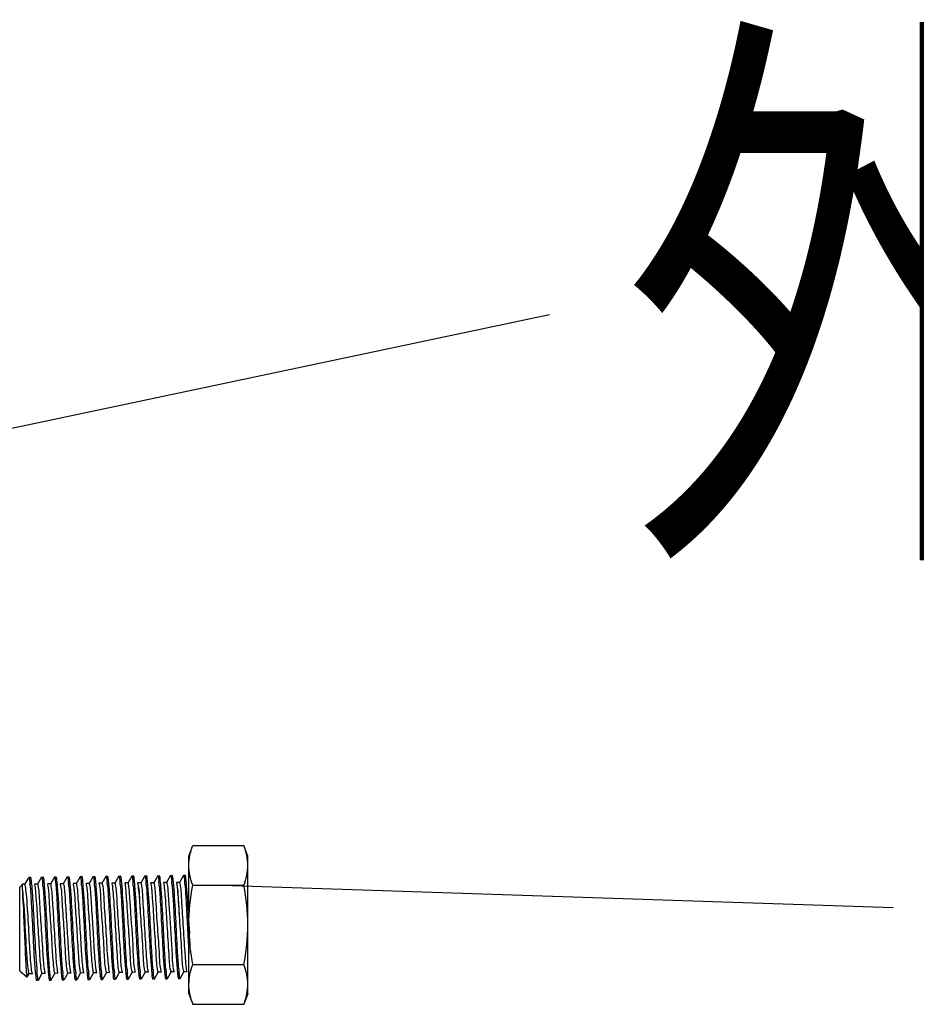
# Model space of a CAD drawing. Extents: x -697783 to -103859, y -72540 to 105660.
# Drawn here: x -526021 to -525430, y -49451 to -48802 of the extents above; entities that cross this region are included whole.
import ezdxf

# ---------------------------------------------------------------- set-up
doc = ezdxf.new("R2010")
doc.units = 0
doc.header["$LTSCALE"] = 1000
doc.header["$MEASUREMENT"] = 0
for name, color, linetype in [('大样图', 7, 'CONTINUOUS'), ('注释-材料', 43, 'CONTINUOUS'), ('注释线', 43, 'CONTINUOUS')]:
    doc.layers.add(name, color=color, linetype=linetype)
doc.styles.add('HZTXT', font='hztxt_e.shx', dxfattribs={"width": 0.75, "bigfont": 'HZTXT.SHX'})

msp = doc.modelspace()

# ---------------------------------------------------------------- linework, layer by layer
at = {"layer": '大样图', "linetype": 'Continuous', "lineweight": -2}
for p, q in [((-525909.57, -49353.41), (-525907.02, -49346.41)), ((-525906.96, -49346.39), (-525873.27, -49346.41)), ((-525870.72, -49353.41), (-525873.27, -49346.41)), ((-525909.53, -49444.02), (-525909.57, -49353.41)), ((-525870.75, -49444.02), (-525870.72, -49353.41)), ((-526014.76, -49367.29), (-526014.02, -49367.28)), ((-526014.76, -49367.29), (-526014.75, -49368.23)), ((-526014.02, -49367.28), (-526013.98, -49367.29)), ((-526013.98, -49367.29), (-526013.93, -49367.36)), ((-526006.68, -49367.26), (-526009.29, -49371.91)), ((-526006.59, -49367.18), (-526005.53, -49367.16)), ((-526006.59, -49367.18), (-526005.53, -49367.16)), ((-526005.43, -49367.24), (-526005.53, -49367.16)), ((-525998.19, -49367.15), (-526000.8, -49371.79)), ((-525998.1, -49367.07), (-525997.03, -49367.05)), ((-525998.1, -49367.07), (-525997.03, -49367.05)), ((-525996.94, -49367.13), (-525997.03, -49367.05)), ((-525989.69, -49367.03), (-525992.3, -49371.68)), ((-525989.6, -49366.95), (-525988.54, -49366.94)), ((-525989.6, -49366.95), (-525988.54, -49366.94)), ((-525988.45, -49367.02), (-525988.54, -49366.94)), ((-525981.2, -49366.92), (-525983.81, -49371.57)), ((-525981.11, -49366.84), (-525980.05, -49366.82)), ((-525981.11, -49366.84), (-525980.05, -49366.82)), ((-525979.95, -49366.9), (-525980.05, -49366.82)), ((-525972.71, -49366.81), (-525975.32, -49371.45)), ((-525972.62, -49366.72), (-525971.55, -49366.71)), ((-525972.62, -49366.72), (-525971.55, -49366.71)), ((-525971.46, -49366.79), (-525971.55, -49366.71)), ((-525964.21, -49366.69), (-525966.82, -49371.34)), ((-525964.12, -49366.61), (-525963.06, -49366.6)), ((-525964.12, -49366.61), (-525963.06, -49366.6)), ((-525962.97, -49366.68), (-525963.06, -49366.6)), ((-525955.72, -49366.58), (-525958.33, -49371.22)), ((-525955.63, -49366.5), (-525954.57, -49366.48)), ((-525955.63, -49366.5), (-525954.57, -49366.48)), ((-525954.47, -49366.56), (-525954.57, -49366.48)), ((-525947.23, -49366.47), (-525949.83, -49371.11)), ((-525947.14, -49366.38), (-525946.07, -49366.37)), ((-525947.14, -49366.38), (-525946.07, -49366.37)), ((-525945.98, -49366.45), (-525946.07, -49366.37)), ((-525938.63, -49366.44), (-525941.23, -49371.09)), ((-525938.53, -49366.36), (-525937.47, -49366.35)), ((-525938.53, -49366.36), (-525937.47, -49366.35)), ((-525937.38, -49366.43), (-525937.47, -49366.35)), ((-525930.13, -49366.33), (-525932.74, -49370.98)), ((-525930.04, -49366.25), (-525928.98, -49366.23)), ((-525930.04, -49366.25), (-525928.98, -49366.23)), ((-525928.88, -49366.31), (-525928.98, -49366.23)), ((-525921.64, -49366.22), (-525924.25, -49370.86)), ((-525921.55, -49366.14), (-525920.49, -49366.12)), ((-525921.55, -49366.14), (-525920.49, -49366.12)), ((-525920.39, -49366.2), (-525920.49, -49366.12)), ((-525913.15, -49366.1), (-525915.75, -49370.75)), ((-525913.05, -49366.02), (-525911.99, -49366.01)), ((-525913.05, -49366.02), (-525911.99, -49366.01)), ((-525911.9, -49366.09), (-525911.99, -49366.01)), ((-526021.05, -49373.74), (-526019.3, -49371.95)), ((-526021.05, -49428.95), (-526021.05, -49373.74)), ((-526017.68, -49371.93), (-526019.3, -49371.95)), ((-526019.27, -49373.93), (-526019.3, -49371.95)), ((-526015.73, -49368.37), (-526017.78, -49372.02)), ((-526015.51, -49368.05), (-526015.73, -49368.37)), ((-526009.18, -49371.81), (-526011.31, -49371.84)), ((-526000.69, -49371.7), (-526002.81, -49371.73)), ((-525992.2, -49371.58), (-525994.32, -49371.61)), ((-525983.7, -49371.47), (-525985.83, -49371.5)), ((-525975.21, -49371.36), (-525977.33, -49371.39)), ((-525966.72, -49371.24), (-525968.84, -49371.27)), ((-525958.22, -49371.13), (-525960.35, -49371.16)), ((-525949.73, -49371.02), (-525951.85, -49371.05)), ((-525941.24, -49370.9), (-525943.36, -49370.93)), ((-525941.13, -49370.99), (-525943.25, -49371.02)), ((-525932.63, -49370.88), (-525934.76, -49370.91)), ((-525924.14, -49370.77), (-525926.26, -49370.8)), ((-525915.65, -49370.65), (-525917.77, -49370.68)), ((-525915.65, -49370.65), (-525917.77, -49370.68)), ((-525907.04, -49372.48), (-525873.28, -49372.56)), ((-525906.99, -49424.86), (-525873.3, -49424.87)), ((-526021.05, -49428.95), (-526016.11, -49433.04)), ((-526016.04, -49433.02), (-526014.66, -49430.56)), ((-526014.77, -49430.65), (-526012.64, -49430.62)), ((-526012.75, -49430.53), (-526012.52, -49430.92)), ((-526008.77, -49435.09), (-526006.17, -49430.44)), ((-526006.27, -49430.54), (-526004.15, -49430.51)), ((-526000.28, -49434.97), (-525997.67, -49430.33)), ((-525997.78, -49430.42), (-525995.66, -49430.39)), ((-525991.79, -49434.86), (-525989.18, -49430.21)), ((-525989.29, -49430.31), (-525987.16, -49430.28)), ((-525983.29, -49434.75), (-525980.69, -49430.1)), ((-525980.79, -49430.2), (-525978.67, -49430.17)), ((-525974.8, -49434.63), (-525972.19, -49429.99)), ((-525972.3, -49430.08), (-525970.18, -49430.05)), ((-525966.31, -49434.52), (-525963.7, -49429.87)), ((-525964.04, -49429.56), (-525964.12, -49429.25)), ((-525963.81, -49429.97), (-525961.68, -49429.94)), ((-525957.81, -49434.41), (-525955.21, -49429.76)), ((-525955.57, -49429.34), (-525955.63, -49429.12)), ((-525955.31, -49429.85), (-525953.19, -49429.83)), ((-525949.32, -49434.29), (-525946.71, -49429.65)), ((-525946.82, -49429.74), (-525944.7, -49429.71)), ((-525940.72, -49434.27), (-525938.11, -49429.63)), ((-525938.45, -49429.31), (-525938.53, -49429.01)), ((-525938.22, -49429.72), (-525936.09, -49429.69)), ((-525932.22, -49434.16), (-525929.62, -49429.51)), ((-525929.98, -49429.09), (-525930.04, -49428.87)), ((-525929.72, -49429.61), (-525927.6, -49429.58)), ((-525923.73, -49434.04), (-525921.12, -49429.4)), ((-525921.23, -49429.49), (-525919.11, -49429.46)), ((-525915.24, -49433.93), (-525912.63, -49429.28)), ((-525912.97, -49428.97), (-525913.05, -49428.66)), ((-525912.74, -49429.38), (-525910.61, -49429.35)), ((-526010.02, -49435.1), (-526009.93, -49435.18)), ((-526009.93, -49435.18), (-526008.87, -49435.17)), ((-526009.93, -49435.18), (-526008.87, -49435.17)), ((-526008.95, -49435.11), (-526008.92, -49435.14)), ((-526001.53, -49434.99), (-526001.43, -49435.07)), ((-526001.43, -49435.07), (-526000.37, -49435.06)), ((-526001.43, -49435.07), (-526000.37, -49435.06)), ((-525993.04, -49434.88), (-525992.94, -49434.96)), ((-525992.94, -49434.96), (-525991.88, -49434.94)), ((-525992.94, -49434.96), (-525991.88, -49434.94)), ((-525984.54, -49434.76), (-525984.45, -49434.84)), ((-525984.45, -49434.84), (-525983.39, -49434.83)), ((-525984.45, -49434.84), (-525983.39, -49434.83)), ((-525976.05, -49434.65), (-525975.95, -49434.73)), ((-525975.95, -49434.73), (-525974.89, -49434.71)), ((-525975.95, -49434.73), (-525974.89, -49434.71)), ((-525967.56, -49434.54), (-525967.46, -49434.62)), ((-525967.46, -49434.62), (-525966.4, -49434.6)), ((-525967.46, -49434.62), (-525966.4, -49434.6)), ((-525959.06, -49434.42), (-525958.97, -49434.5)), ((-525958.97, -49434.5), (-525957.91, -49434.49)), ((-525958.97, -49434.5), (-525957.91, -49434.49)), ((-525950.57, -49434.31), (-525950.47, -49434.39)), ((-525950.47, -49434.39), (-525949.41, -49434.37)), ((-525950.47, -49434.39), (-525949.41, -49434.37)), ((-525942.07, -49434.2), (-525941.98, -49434.27)), ((-525941.98, -49434.27), (-525940.92, -49434.26)), ((-525941.98, -49434.27), (-525940.92, -49434.26)), ((-525933.47, -49434.17), (-525933.38, -49434.25)), ((-525933.38, -49434.25), (-525932.32, -49434.24)), ((-525933.38, -49434.25), (-525932.32, -49434.24)), ((-525924.98, -49434.06), (-525924.88, -49434.14)), ((-525924.88, -49434.14), (-525923.82, -49434.13)), ((-525924.88, -49434.14), (-525923.82, -49434.13)), ((-525916.49, -49433.95), (-525916.39, -49434.03)), ((-525916.39, -49434.03), (-525915.33, -49434.01)), ((-525916.39, -49434.03), (-525915.33, -49434.01)), ((-525909.53, -49444.02), (-525906.98, -49451.03)), ((-525870.75, -49444.02), (-525873.31, -49451.03)), ((-525907, -49451.01), (-525873.31, -49451.03))]:
    msp.add_line(p, q, dxfattribs=at)
for centre, radius, start, end in [((-526142.98, -49383.81), 129.22, 5.19484, 5.31388), ((-526115.31, -49381.28), 102.49, 5.26892, 5.89464), ((-526150.47, -49385.22), 145.27, 4.61408, 5.56901), ((-526135.76, -49385.2), 147.56, 4.56789, 5.57201), ((-526126.11, -49384.98), 146.4, 4.59028, 5.57145), ((-526116.93, -49384.8), 145.72, 4.60434, 5.57047), ((-526108, -49384.65), 145.28, 4.61402, 5.56903), ((-526103.48, -49384.91), 149.27, 4.53654, 5.57192), ((-526093.34, -49384.64), 147.61, 4.56702, 5.57202), ((-526082.41, -49384.4), 145.28, 4.61402, 5.56903), ((-526077.89, -49384.66), 149.27, 4.53654, 5.57192), ((-526067.75, -49384.39), 147.61, 4.56702, 5.57202), ((-526056.93, -49384.06), 145.28, 4.61402, 5.56903), ((-525960.17, -49425.92), 56.49, 184.91191, 185.35502), ((-525984.74, -49424.37), 30.85, 187.82611, 188.51209), ((-525846.99, -49416.81), 146.29, 184.59464, 185.56926), ((-525838.58, -49416.7), 146.21, 184.5961, 185.56929), ((-525830.4, -49416.62), 145.89, 184.60212, 185.56941), ((-525822.65, -49416.58), 145.15, 184.61615, 185.5692), ((-525813.19, -49416.37), 146.12, 184.59783, 185.56932), ((-525804.52, -49416.24), 146.29, 184.59467, 185.56926), ((-525940.29, -49427.5), 7.01, 192.22978, 193.32106), ((-525796.1, -49416.14), 146.22, 184.59598, 185.56929), ((-525787.6, -49416.12), 146.12, 184.59783, 185.56932), ((-525778.94, -49415.99), 146.29, 184.59467, 185.56926), ((-525914.7, -49427.25), 7.01, 192.22978, 193.32105), ((-525770.51, -49415.89), 146.22, 184.59598, 185.56929)]:
    msp.add_arc(centre, radius, start, end, dxfattribs=at)
for points, knots in [([(-525909.56, -49359.48), (-525909.56, -49357.28), (-525909.08, -49352.81), (-525907.79, -49348.53), (-525907.02, -49346.41)], [0, 0, 0, 0, 0.493589, 1, 1, 1, 1]), ([(-525870.72, -49359.48), (-525870.72, -49357.28), (-525871.21, -49352.81), (-525872.5, -49348.53), (-525873.27, -49346.41)], [0, 0, 0, 0, 0.493589, 1, 1, 1, 1]), ([(-525907.01, -49372.56), (-525907.78, -49370.44), (-525909.07, -49366.15), (-525909.56, -49361.68), (-525909.56, -49359.48)], [0, 0, 0, 0, 0.506411, 1, 1, 1, 1]), ([(-525873.28, -49372.56), (-525872.5, -49370.44), (-525871.22, -49366.15), (-525870.72, -49361.68), (-525870.72, -49359.48)], [0, 0, 0, 0, 0.506411, 1, 1, 1, 1]), ([(-526013.93, -49367.36), (-526013.91, -49367.38), (-526013.89, -49367.44), (-526013.87, -49367.49), (-526013.85, -49367.53)], [0, 0, 0, 0, 0.441108, 1, 1, 1, 1]), ([(-526006.59, -49367.18), (-526006.44, -49367.18), (-526006.32, -49367.99), (-526006.21, -49368.4), (-526006.15, -49368.8)], [0, 0, 0, 0, 0.271605, 1, 1, 1, 1]), ([(-526005.12, -49368.56), (-526005.16, -49368.27), (-526005.25, -49367.83), (-526005.35, -49367.38), (-526005.43, -49367.24)], [0, 0, 0, 0, 0.643685, 1, 1, 1, 1]), ([(-525998.1, -49367.07), (-525997.96, -49367.06), (-525997.84, -49367.75), (-525997.74, -49368.11), (-525997.69, -49368.46)], [0, 0, 0, 0, 0.27423, 1, 1, 1, 1]), ([(-525996.1, -49373.55), (-525996.22, -49372.06), (-525996.53, -49369.98), (-525996.6, -49367.71), (-525996.94, -49367.13)], [0, 0, 0, 0, 0.690603, 1, 1, 1, 1]), ([(-525989.6, -49366.95), (-525989.45, -49366.95), (-525989.34, -49367.76), (-525989.22, -49368.17), (-525989.16, -49368.58)], [0, 0, 0, 0, 0.271494, 1, 1, 1, 1]), ([(-525987.61, -49373.36), (-525987.73, -49371.89), (-525988.04, -49369.83), (-525988.11, -49367.59), (-525988.45, -49367.02)], [0, 0, 0, 0, 0.690391, 1, 1, 1, 1]), ([(-525981.11, -49366.84), (-525980.96, -49366.84), (-525980.84, -49367.64), (-525980.73, -49368.05), (-525980.67, -49368.46)], [0, 0, 0, 0, 0.271604, 1, 1, 1, 1]), ([(-525979.12, -49373.21), (-525979.24, -49371.75), (-525979.55, -49369.7), (-525979.62, -49367.47), (-525979.95, -49366.9)], [0, 0, 0, 0, 0.690253, 1, 1, 1, 1]), ([(-525972.62, -49366.72), (-525972.46, -49366.72), (-525972.35, -49367.53), (-525972.23, -49367.94), (-525972.17, -49368.35)], [0, 0, 0, 0, 0.271632, 1, 1, 1, 1]), ([(-525970.63, -49373.06), (-525970.75, -49371.61), (-525971.06, -49369.57), (-525971.13, -49367.35), (-525971.46, -49366.79)], [0, 0, 0, 0, 0.690153, 1, 1, 1, 1]), ([(-525964.12, -49366.61), (-525963.97, -49366.61), (-525963.86, -49367.42), (-525963.74, -49367.83), (-525963.68, -49368.24)], [0, 0, 0, 0, 0.271606, 1, 1, 1, 1]), ([(-525962.11, -49373.2), (-525962.24, -49371.69), (-525962.56, -49369.57), (-525962.62, -49367.26), (-525962.97, -49366.68)], [0, 0, 0, 0, 0.690892, 1, 1, 1, 1]), ([(-525955.63, -49366.5), (-525955.47, -49366.5), (-525955.36, -49367.32), (-525955.24, -49367.73), (-525955.18, -49368.15)], [0, 0, 0, 0, 0.271295, 1, 1, 1, 1]), ([(-525953.63, -49372.98), (-525953.75, -49371.5), (-525954.07, -49369.41), (-525954.13, -49367.14), (-525954.47, -49366.56)], [0, 0, 0, 0, 0.690611, 1, 1, 1, 1]), ([(-525947.14, -49366.38), (-525946.98, -49366.38), (-525946.87, -49367.2), (-525946.75, -49367.61), (-525946.69, -49368.02)], [0, 0, 0, 0, 0.271489, 1, 1, 1, 1]), ([(-525945.14, -49372.8), (-525945.26, -49371.33), (-525945.58, -49369.27), (-525945.64, -49367.02), (-525945.98, -49366.45)], [0, 0, 0, 0, 0.690397, 1, 1, 1, 1]), ([(-525938.53, -49366.36), (-525938.38, -49366.36), (-525938.27, -49367.17), (-525938.15, -49367.58), (-525938.09, -49367.99)], [0, 0, 0, 0, 0.271606, 1, 1, 1, 1]), ([(-525936.53, -49372.95), (-525936.65, -49371.44), (-525936.97, -49369.32), (-525937.03, -49367.01), (-525937.38, -49366.43)], [0, 0, 0, 0, 0.690892, 1, 1, 1, 1]), ([(-525930.04, -49366.25), (-525929.88, -49366.25), (-525929.77, -49367.07), (-525929.65, -49367.49), (-525929.59, -49367.9)], [0, 0, 0, 0, 0.271295, 1, 1, 1, 1]), ([(-525928.04, -49372.74), (-525928.16, -49371.25), (-525928.48, -49369.16), (-525928.54, -49366.89), (-525928.88, -49366.31)], [0, 0, 0, 0, 0.690611, 1, 1, 1, 1]), ([(-525921.55, -49366.14), (-525921.39, -49366.13), (-525921.28, -49366.95), (-525921.16, -49367.36), (-525921.1, -49367.77)], [0, 0, 0, 0, 0.271489, 1, 1, 1, 1]), ([(-525919.55, -49372.55), (-525919.67, -49371.08), (-525919.99, -49369.02), (-525920.05, -49366.77), (-525920.39, -49366.2)], [0, 0, 0, 0, 0.690397, 1, 1, 1, 1]), ([(-525913.05, -49366.02), (-525912.9, -49366.02), (-525912.79, -49366.83), (-525912.67, -49367.24), (-525912.61, -49367.65)], [0, 0, 0, 0, 0.271606, 1, 1, 1, 1]), ([(-525911.05, -49372.61), (-525911.17, -49371.1), (-525911.49, -49368.98), (-525911.55, -49366.67), (-525911.9, -49366.09)], [0, 0, 0, 0, 0.690892, 1, 1, 1, 1]), ([(-526017.36, -49372.65), (-526017.41, -49372.46), (-526017.46, -49372.25), (-526017.6, -49371.93), (-526017.68, -49371.93)], [0, 0, 0, 0, 0.70538, 1, 1, 1, 1]), ([(-526016.92, -49375.77), (-526016.96, -49375.44), (-526017.08, -49374.39), (-526017.21, -49373.35), (-526017.36, -49372.65)], [0, 0, 0, 0, 0.319412, 1, 1, 1, 1]), ([(-526014.98, -49367.98), (-526015.05, -49367.93), (-526015.26, -49367.85), (-526015.44, -49367.98), (-526015.51, -49368.05)], [0, 0, 0, 0, 0.476657, 1, 1, 1, 1]), ([(-526014.75, -49368.23), (-526014.79, -49368.18), (-526014.85, -49368.09), (-526014.93, -49368.01), (-526014.98, -49367.98)], [0, 0, 0, 0, 0.544923, 1, 1, 1, 1]), ([(-526014.75, -49368.23), (-526014.71, -49368.45), (-526014.52, -49369.65), (-526014.41, -49370.86), (-526014.31, -49371.84)], [0, 0, 0, 0, 0.182451, 1, 1, 1, 1]), ([(-526014.29, -49372.11), (-526013.92, -49376.14), (-526012.72, -49395.34), (-526012.09, -49414.58), (-526010.78, -49429.71)], [0, 0, 0, 0, 0.210468, 1, 1, 1, 1]), ([(-526013.85, -49367.53), (-526013.8, -49367.68), (-526013.56, -49368.74), (-526013.45, -49369.83), (-526013.36, -49370.76)], [0, 0, 0, 0, 0.146186, 1, 1, 1, 1]), ([(-526013.25, -49371.87), (-526012.9, -49375.66), (-526011.72, -49394.3), (-526011.02, -49412.98), (-526009.87, -49427.82)], [0, 0, 0, 0, 0.203352, 1, 1, 1, 1]), ([(-526011.1, -49372.16), (-526011.11, -49372.12), (-526011.14, -49372.04), (-526011.18, -49371.96), (-526011.2, -49371.93)], [0, 0, 0, 0, 0.564415, 1, 1, 1, 1]), ([(-526006.82, -49428.39), (-526007.38, -49424.32), (-526007.98, -49414.07), (-526009, -49398.21), (-526009.72, -49384.49), (-526010.54, -49376), (-526010.8, -49373.1), (-526011.1, -49372.16)], [0, 0, 0, 0, 0.21834, 0.545094, 0.846653, 0.94757, 1, 1, 1, 1]), ([(-526008.85, -49372.63), (-526008.9, -49372.42), (-526008.95, -49372.18), (-526009.1, -49371.81), (-526009.18, -49371.81)], [0, 0, 0, 0, 0.709393, 1, 1, 1, 1]), ([(-526004.59, -49429.1), (-526005.19, -49425.43), (-526005.73, -49415.72), (-526006.7, -49400.2), (-526007.76, -49385.1), (-526008.17, -49375.89), (-526008.85, -49372.63)], [0, 0, 0, 0, 0.196785, 0.514107, 0.823563, 1, 1, 1, 1]), ([(-526005.66, -49373.53), (-526005.34, -49377.55), (-526004.2, -49395.95), (-526003.53, -49414.38), (-526002.36, -49428.73)], [0, 0, 0, 0, 0.219029, 1, 1, 1, 1]), ([(-526004.68, -49372.61), (-526004.71, -49372.19), (-526004.84, -49370.84), (-526004.98, -49369.49), (-526005.12, -49368.56)], [0, 0, 0, 0, 0.307291, 1, 1, 1, 1]), ([(-526001.22, -49429.68), (-526001.57, -49425.6), (-526002.76, -49406.57), (-526003.39, -49387.52), (-526004.68, -49372.61)], [0, 0, 0, 0, 0.214986, 1, 1, 1, 1]), ([(-526002.59, -49372.12), (-526002.6, -49372.06), (-526002.64, -49371.96), (-526002.68, -49371.86), (-526002.7, -49371.82)], [0, 0, 0, 0, 0.574954, 1, 1, 1, 1]), ([(-525998.39, -49427.8), (-525998.91, -49423.65), (-525999.56, -49413.45), (-526000.4, -49397.71), (-526001.63, -49383.39), (-526001.77, -49374.87), (-526002.59, -49372.12)], [0, 0, 0, 0, 0.224291, 0.54869, 0.846043, 1, 1, 1, 1]), ([(-526000.22, -49373.27), (-526000.26, -49373.04), (-526000.39, -49372.6), (-526000.37, -49371.69), (-526000.69, -49371.7)], [0, 0, 0, 0, 0.422, 1, 1, 1, 1]), ([(-525996.24, -49428.01), (-525996.73, -49424.27), (-525997.32, -49414.89), (-525998.22, -49400.04), (-525999.15, -49385.56), (-525999.69, -49376.65), (-526000.22, -49373.27)], [0, 0, 0, 0, 0.206521, 0.513188, 0.812618, 1, 1, 1, 1]), ([(-525997.69, -49368.46), (-525997.65, -49368.71), (-525997.47, -49370.06), (-525997.34, -49371.42), (-525997.25, -49372.51)], [0, 0, 0, 0, 0.191512, 1, 1, 1, 1]), ([(-525997.25, -49372.51), (-525996.89, -49376.61), (-525995.71, -49395.63), (-525995.08, -49414.69), (-525993.78, -49429.58)], [0, 0, 0, 0, 0.215734, 1, 1, 1, 1]), ([(-525992.81, -49428.53), (-525993.14, -49424.52), (-525994.27, -49406.2), (-525994.94, -49387.84), (-525996.1, -49373.55)], [0, 0, 0, 0, 0.218993, 1, 1, 1, 1]), ([(-525994.07, -49372.1), (-525994.09, -49372.02), (-525994.13, -49371.88), (-525994.18, -49371.75), (-525994.21, -49371.71)], [0, 0, 0, 0, 0.586259, 1, 1, 1, 1]), ([(-525989.94, -49427.33), (-525990.44, -49423.16), (-525991.09, -49413.03), (-525991.93, -49397.45), (-525993.09, -49383.29), (-525993.32, -49374.88), (-525994.07, -49372.1)], [0, 0, 0, 0, 0.227469, 0.549388, 0.843981, 1, 1, 1, 1]), ([(-525991.84, -49372.5), (-525991.89, -49372.27), (-525991.95, -49372.01), (-525992.1, -49371.58), (-525992.2, -49371.59)], [0, 0, 0, 0, 0.711971, 1, 1, 1, 1]), ([(-525987.82, -49427.3), (-525988.29, -49423.27), (-525988.92, -49413.48), (-525989.8, -49398.29), (-525990.8, -49384.08), (-525991.24, -49375.55), (-525991.84, -49372.5)], [0, 0, 0, 0, 0.221233, 0.535572, 0.830345, 1, 1, 1, 1]), ([(-525988.67, -49373.45), (-525988.34, -49377.47), (-525987.21, -49395.8), (-525986.54, -49414.15), (-525985.38, -49428.43)], [0, 0, 0, 0, 0.219828, 1, 1, 1, 1]), ([(-525984.32, -49428.42), (-525984.64, -49424.4), (-525985.77, -49406.05), (-525986.45, -49387.67), (-525987.61, -49373.36)], [0, 0, 0, 0, 0.219166, 1, 1, 1, 1]), ([(-525985.55, -49372.05), (-525985.58, -49371.96), (-525985.62, -49371.8), (-525985.68, -49371.65), (-525985.72, -49371.59)], [0, 0, 0, 0, 0.593362, 1, 1, 1, 1]), ([(-525981.48, -49426.95), (-525981.96, -49422.76), (-525982.61, -49412.69), (-525983.45, -49397.23), (-525984.56, -49383.18), (-525984.85, -49374.85), (-525985.55, -49372.05)], [0, 0, 0, 0, 0.229681, 0.549925, 0.842622, 1, 1, 1, 1]), ([(-525983.38, -49372.27), (-525983.42, -49372.07), (-525983.48, -49371.83), (-525983.62, -49371.47), (-525983.7, -49371.47)], [0, 0, 0, 0, 0.707858, 1, 1, 1, 1]), ([(-525979.36, -49426.92), (-525979.82, -49422.82), (-525980.46, -49412.93), (-525981.33, -49397.7), (-525982.35, -49383.62), (-525982.75, -49375.22), (-525983.38, -49372.27)], [0, 0, 0, 0, 0.226067, 0.541995, 0.83483, 1, 1, 1, 1]), ([(-525980.18, -49373.26), (-525979.85, -49377.28), (-525978.72, -49395.64), (-525978.05, -49414.02), (-525976.88, -49428.32)], [0, 0, 0, 0, 0.21936, 1, 1, 1, 1]), ([(-525975.82, -49428.33), (-525976.15, -49424.31), (-525977.28, -49405.93), (-525977.95, -49387.53), (-525979.12, -49373.21)], [0, 0, 0, 0, 0.219164, 1, 1, 1, 1]), ([(-525977.04, -49372.02), (-525977.07, -49371.91), (-525977.12, -49371.73), (-525977.18, -49371.54), (-525977.22, -49371.48)], [0, 0, 0, 0, 0.601132, 1, 1, 1, 1]), ([(-525973.02, -49426.56), (-525973.48, -49422.36), (-525974.13, -49412.36), (-525974.97, -49397.04), (-525976.04, -49383.11), (-525976.38, -49374.85), (-525977.04, -49372.02)], [0, 0, 0, 0, 0.231611, 0.549958, 0.840821, 1, 1, 1, 1]), ([(-525974.89, -49372.12), (-525974.93, -49371.93), (-525974.99, -49371.7), (-525975.13, -49371.36), (-525975.21, -49371.36)], [0, 0, 0, 0, 0.706684, 1, 1, 1, 1]), ([(-525970.89, -49426.53), (-525971.35, -49422.38), (-525971.99, -49412.46), (-525972.85, -49397.26), (-525973.87, -49383.31), (-525974.26, -49375.02), (-525974.89, -49372.12)], [0, 0, 0, 0, 0.229817, 0.546056, 0.837001, 1, 1, 1, 1]), ([(-525971.69, -49373.11), (-525971.36, -49377.13), (-525970.23, -49395.5), (-525969.56, -49413.9), (-525968.39, -49428.23)], [0, 0, 0, 0, 0.219111, 1, 1, 1, 1]), ([(-525967.32, -49428.26), (-525967.65, -49424.24), (-525968.79, -49405.84), (-525969.46, -49387.41), (-525970.63, -49373.06)], [0, 0, 0, 0, 0.218951, 1, 1, 1, 1]), ([(-525968.57, -49371.8), (-525968.6, -49371.71), (-525968.64, -49371.56), (-525968.7, -49371.42), (-525968.73, -49371.36)], [0, 0, 0, 0, 0.591406, 1, 1, 1, 1]), ([(-525964.12, -49429.25), (-525964.88, -49425.83), (-525965.24, -49416.04), (-525966.32, -49400.23), (-525967.51, -49384.62), (-525967.74, -49375.03), (-525968.57, -49371.8)], [0, 0, 0, 0, 0.182676, 0.506256, 0.826306, 1, 1, 1, 1]), ([(-525966.4, -49371.98), (-525966.44, -49371.79), (-525966.5, -49371.57), (-525966.64, -49371.24), (-525966.72, -49371.24)], [0, 0, 0, 0, 0.70574, 1, 1, 1, 1]), ([(-525961.92, -49429.53), (-525962.23, -49428.45), (-525962.51, -49425.19), (-525963.36, -49415.86), (-525964.07, -49401.29), (-525965.29, -49385.37), (-525965.63, -49375.46), (-525966.4, -49371.98)], [0, 0, 0, 0, 0.058467, 0.168569, 0.488344, 0.81473, 1, 1, 1, 1]), ([(-525963.2, -49372.96), (-525962.87, -49376.99), (-525961.73, -49395.38), (-525961.07, -49413.81), (-525959.89, -49428.16)], [0, 0, 0, 0, 0.219027, 1, 1, 1, 1]), ([(-525958.84, -49428.09), (-525959.16, -49424.09), (-525960.29, -49405.8), (-525960.96, -49387.47), (-525962.11, -49373.2)], [0, 0, 0, 0, 0.218636, 1, 1, 1, 1]), ([(-525960.11, -49371.58), (-525960.13, -49371.52), (-525960.16, -49371.4), (-525960.21, -49371.29), (-525960.24, -49371.25)], [0, 0, 0, 0, 0.579663, 1, 1, 1, 1]), ([(-525955.63, -49429.12), (-525956.39, -49425.65), (-525956.74, -49415.75), (-525957.95, -49399.86), (-525958.66, -49385.29), (-525959.52, -49375.94), (-525959.8, -49372.67), (-525960.11, -49371.58)], [0, 0, 0, 0, 0.184913, 0.510935, 0.830756, 0.941119, 1, 1, 1, 1]), ([(-525957.91, -49371.85), (-525957.95, -49371.66), (-525958.01, -49371.45), (-525958.14, -49371.13), (-525958.22, -49371.13)], [0, 0, 0, 0, 0.705077, 1, 1, 1, 1]), ([(-525953.45, -49429.31), (-525954.29, -49426.1), (-525954.51, -49416.52), (-525955.71, -49400.91), (-525956.79, -49385.08), (-525957.15, -49375.28), (-525957.91, -49371.85)], [0, 0, 0, 0, 0.173043, 0.493074, 0.817013, 1, 1, 1, 1]), ([(-525954.68, -49373.1), (-525954.36, -49377.13), (-525953.23, -49395.42), (-525952.56, -49413.75), (-525951.4, -49427.99)], [0, 0, 0, 0, 0.220532, 1, 1, 1, 1]), ([(-525950.34, -49427.96), (-525950.67, -49423.95), (-525951.8, -49405.63), (-525952.47, -49387.28), (-525953.63, -49372.98)], [0, 0, 0, 0, 0.218984, 1, 1, 1, 1]), ([(-525951.64, -49371.37), (-525951.66, -49371.33), (-525951.69, -49371.25), (-525951.72, -49371.17), (-525951.74, -49371.14)], [0, 0, 0, 0, 0.566217, 1, 1, 1, 1]), ([(-525947.14, -49428.98), (-525947.9, -49425.45), (-525948.27, -49415.45), (-525949.24, -49402.28), (-525949.97, -49389.82), (-525950.48, -49381.58), (-525951.06, -49375.6), (-525951.31, -49372.4), (-525951.64, -49371.37)], [0, 0, 0, 0, 0.187457, 0.515971, 0.686936, 0.835422, 0.943971, 1, 1, 1, 1]), ([(-525949.42, -49371.72), (-525949.46, -49371.54), (-525949.51, -49371.33), (-525949.65, -49371.02), (-525949.73, -49371.02)], [0, 0, 0, 0, 0.704879, 1, 1, 1, 1]), ([(-525944.99, -49429.09), (-525945.77, -49425.77), (-525946.21, -49412.88), (-525947.41, -49396.05), (-525948.54, -49380.33), (-525948.93, -49373.93), (-525949.42, -49371.72)], [0, 0, 0, 0, 0.177393, 0.66769, 0.881926, 1, 1, 1, 1]), ([(-525946.2, -49372.89), (-525945.87, -49376.91), (-525944.74, -49395.23), (-525944.07, -49413.59), (-525942.91, -49427.86)], [0, 0, 0, 0, 0.219847, 1, 1, 1, 1]), ([(-525941.85, -49427.85), (-525942.18, -49423.84), (-525943.31, -49405.49), (-525943.98, -49387.11), (-525945.14, -49372.8)], [0, 0, 0, 0, 0.219163, 1, 1, 1, 1]), ([(-525942.67, -49374.22), (-525942.71, -49373.81), (-525942.88, -49372.76), (-525942.9, -49371.6), (-525943.25, -49371.02)], [0, 0, 0, 0, 0.376069, 1, 1, 1, 1]), ([(-525942.99, -49371.55), (-525943.01, -49371.46), (-525943.05, -49371.31), (-525943.11, -49371.17), (-525943.14, -49371.12)], [0, 0, 0, 0, 0.591406, 1, 1, 1, 1]), ([(-525938.53, -49429.01), (-525939.29, -49425.58), (-525939.65, -49415.79), (-525940.73, -49399.98), (-525941.92, -49384.37), (-525942.15, -49374.78), (-525942.99, -49371.55)], [0, 0, 0, 0, 0.182676, 0.506256, 0.826306, 1, 1, 1, 1]), ([(-525940.81, -49371.73), (-525940.85, -49371.54), (-525940.91, -49371.32), (-525941.05, -49371), (-525941.13, -49371)], [0, 0, 0, 0, 0.70574, 1, 1, 1, 1]), ([(-525936.33, -49429.28), (-525936.64, -49428.2), (-525936.92, -49424.94), (-525937.78, -49415.61), (-525938.48, -49401.04), (-525939.7, -49385.12), (-525940.05, -49375.21), (-525940.81, -49371.73)], [0, 0, 0, 0, 0.058467, 0.168569, 0.488344, 0.81473, 1, 1, 1, 1]), ([(-525937.61, -49372.71), (-525937.28, -49376.74), (-525936.15, -49395.13), (-525935.48, -49413.56), (-525934.3, -49427.91)], [0, 0, 0, 0, 0.219027, 1, 1, 1, 1]), ([(-525933.25, -49427.84), (-525933.57, -49423.84), (-525934.7, -49405.55), (-525935.38, -49387.22), (-525936.53, -49372.95)], [0, 0, 0, 0, 0.218636, 1, 1, 1, 1]), ([(-525934.52, -49371.33), (-525934.54, -49371.27), (-525934.57, -49371.15), (-525934.62, -49371.04), (-525934.65, -49371)], [0, 0, 0, 0, 0.579663, 1, 1, 1, 1]), ([(-525930.04, -49428.87), (-525930.8, -49425.4), (-525931.15, -49415.5), (-525932.36, -49399.61), (-525933.07, -49385.04), (-525933.93, -49375.69), (-525934.21, -49372.42), (-525934.52, -49371.33)], [0, 0, 0, 0, 0.184913, 0.510935, 0.830756, 0.941119, 1, 1, 1, 1]), ([(-525932.32, -49371.6), (-525932.36, -49371.42), (-525932.42, -49371.2), (-525932.55, -49370.88), (-525932.63, -49370.88)], [0, 0, 0, 0, 0.705077, 1, 1, 1, 1]), ([(-525927.86, -49429.07), (-525928.7, -49425.85), (-525928.92, -49416.27), (-525930.12, -49400.66), (-525931.2, -49384.83), (-525931.56, -49375.03), (-525932.32, -49371.6)], [0, 0, 0, 0, 0.173043, 0.493074, 0.817013, 1, 1, 1, 1]), ([(-525929.09, -49372.85), (-525928.77, -49376.88), (-525927.65, -49395.17), (-525926.98, -49413.5), (-525925.81, -49427.74)], [0, 0, 0, 0, 0.220532, 1, 1, 1, 1]), ([(-525924.75, -49427.71), (-525925.08, -49423.71), (-525926.21, -49405.38), (-525926.88, -49387.03), (-525928.04, -49372.74)], [0, 0, 0, 0, 0.218984, 1, 1, 1, 1]), ([(-525926.06, -49371.12), (-525926.07, -49371.08), (-525926.1, -49371), (-525926.13, -49370.92), (-525926.15, -49370.89)], [0, 0, 0, 0, 0.566217, 1, 1, 1, 1]), ([(-525921.55, -49428.73), (-525922.32, -49425.21), (-525922.68, -49415.2), (-525923.66, -49402.04), (-525924.38, -49389.57), (-525924.89, -49381.33), (-525925.47, -49375.35), (-525925.72, -49372.15), (-525926.06, -49371.12)], [0, 0, 0, 0, 0.187457, 0.515971, 0.686936, 0.835422, 0.943971, 1, 1, 1, 1]), ([(-525923.83, -49371.47), (-525923.87, -49371.29), (-525923.92, -49371.08), (-525924.06, -49370.77), (-525924.14, -49370.77)], [0, 0, 0, 0, 0.704879, 1, 1, 1, 1]), ([(-525919.4, -49428.84), (-525920.18, -49425.53), (-525920.62, -49412.63), (-525921.82, -49395.8), (-525922.95, -49380.08), (-525923.34, -49373.68), (-525923.83, -49371.47)], [0, 0, 0, 0, 0.177393, 0.66769, 0.881926, 1, 1, 1, 1]), ([(-525920.61, -49372.64), (-525920.28, -49376.66), (-525919.16, -49394.98), (-525918.48, -49413.34), (-525917.32, -49427.61)], [0, 0, 0, 0, 0.219847, 1, 1, 1, 1]), ([(-525916.26, -49427.6), (-525916.59, -49423.59), (-525917.72, -49405.24), (-525918.39, -49386.86), (-525919.55, -49372.55)], [0, 0, 0, 0, 0.219163, 1, 1, 1, 1]), ([(-525917.08, -49373.97), (-525917.12, -49373.56), (-525917.29, -49372.51), (-525917.31, -49371.35), (-525917.66, -49370.77)], [0, 0, 0, 0, 0.376069, 1, 1, 1, 1]), ([(-525917.5, -49371.21), (-525917.53, -49371.12), (-525917.57, -49370.97), (-525917.63, -49370.83), (-525917.66, -49370.77)], [0, 0, 0, 0, 0.591406, 1, 1, 1, 1]), ([(-525913.05, -49428.66), (-525913.81, -49425.24), (-525914.17, -49415.45), (-525915.25, -49399.64), (-525916.44, -49384.03), (-525916.67, -49374.44), (-525917.5, -49371.21)], [0, 0, 0, 0, 0.182676, 0.506256, 0.826306, 1, 1, 1, 1]), ([(-525915.33, -49371.39), (-525915.37, -49371.2), (-525915.43, -49370.98), (-525915.57, -49370.65), (-525915.65, -49370.66)], [0, 0, 0, 0, 0.70574, 1, 1, 1, 1]), ([(-525910.85, -49428.94), (-525911.16, -49427.86), (-525911.44, -49424.6), (-525912.3, -49415.27), (-525913, -49400.7), (-525914.22, -49384.78), (-525914.57, -49374.87), (-525915.33, -49371.39)], [0, 0, 0, 0, 0.058467, 0.168569, 0.488344, 0.81473, 1, 1, 1, 1]), ([(-525912.13, -49372.37), (-525911.8, -49376.4), (-525910.87, -49391.48), (-525910.25, -49406.59), (-525909.54, -49417.65)], [0, 0, 0, 0, 0.219027, 0.820069, 0.820069, 0.820069, 0.820069]), ([(-526018.73, -49379.17), (-526018.78, -49378.64), (-526018.93, -49376.89), (-526019.1, -49375.14), (-526019.27, -49373.93)], [0, 0, 0, 0, 0.302777, 1, 1, 1, 1]), ([(-526018.91, -49378.96), (-526018.94, -49378.45), (-526019.04, -49376.77), (-526019.16, -49375.09), (-526019.27, -49373.93)], [0, 0, 0, 0, 0.306721, 1, 1, 1, 1]), ([(-526016.79, -49425.49), (-526016.99, -49422), (-526017.71, -49406.49), (-526018.2, -49390.97), (-526018.91, -49378.96)], [0, 0, 0, 0, 0.225289, 1, 1, 1, 1]), ([(-526015.31, -49428.57), (-526016.33, -49421.17), (-526016.98, -49404.64), (-526017.98, -49388.17), (-526018.73, -49379.17)], [0, 0, 0, 0, 0.452401, 1, 1, 1, 1]), ([(-526013.46, -49426.13), (-526013.83, -49422.5), (-526015, -49405.71), (-526015.53, -49388.87), (-526016.92, -49375.77)], [0, 0, 0, 0, 0.217154, 1, 1, 1, 1]), ([(-525941.28, -49392.99), (-525941.4, -49391.07), (-525941.8, -49384.8), (-525942.18, -49378.54), (-525942.67, -49374.22)], [0, 0, 0, 0, 0.307606, 1, 1, 1, 1]), ([(-525915.69, -49392.75), (-525915.81, -49390.82), (-525916.21, -49384.56), (-525916.59, -49378.29), (-525917.08, -49373.97)], [0, 0, 0, 0, 0.307606, 1, 1, 1, 1]), ([(-526016.44, -49430.76), (-526016.47, -49430.41), (-526016.61, -49428.66), (-526016.71, -49426.9), (-526016.79, -49425.49)], [0, 0, 0, 0, 0.199346, 1, 1, 1, 1]), ([(-525909.53, -49437.95), (-525909.53, -49435.75), (-525909.04, -49431.28), (-525907.76, -49426.99), (-525906.99, -49424.87)], [0, 0, 0, 0, 0.493589, 1, 1, 1, 1]), ([(-525870.75, -49437.95), (-525870.75, -49435.75), (-525871.24, -49431.28), (-525872.53, -49426.99), (-525873.3, -49424.87)], [0, 0, 0, 0, 0.493589, 1, 1, 1, 1]), ([(-526016.11, -49433.04), (-526016.15, -49433), (-526016.29, -49432.35), (-526016.35, -49431.76), (-526016.4, -49431.19)], [0, 0, 0, 0, 0.096339, 1, 1, 1, 1]), ([(-526014.77, -49430.65), (-526014.93, -49430.65), (-526015.07, -49429.8), (-526015.19, -49429.36), (-526015.26, -49428.93)], [0, 0, 0, 0, 0.273758, 1, 1, 1, 1]), ([(-526012.95, -49429.94), (-526012.99, -49429.72), (-526013.22, -49428.46), (-526013.36, -49427.19), (-526013.46, -49426.13)], [0, 0, 0, 0, 0.171752, 1, 1, 1, 1]), ([(-526012.75, -49430.53), (-526012.79, -49430.46), (-526012.87, -49430.26), (-526012.92, -49430.06), (-526012.95, -49429.94)], [0, 0, 0, 0, 0.395428, 1, 1, 1, 1]), ([(-526010.78, -49429.71), (-526010.74, -49430.13), (-526010.62, -49431.49), (-526010.48, -49432.85), (-526010.34, -49433.79)], [0, 0, 0, 0, 0.307445, 1, 1, 1, 1]), ([(-526009.87, -49427.82), (-526009.83, -49428.38), (-526009.68, -49430.2), (-526009.51, -49432.02), (-526009.35, -49433.28)], [0, 0, 0, 0, 0.305882, 1, 1, 1, 1]), ([(-526006.27, -49430.54), (-526006.48, -49430.54), (-526006.59, -49429.46), (-526006.75, -49428.93), (-526006.82, -49428.39)], [0, 0, 0, 0, 0.270152, 1, 1, 1, 1]), ([(-526004.26, -49430.42), (-526004.34, -49430.27), (-526004.46, -49429.83), (-526004.54, -49429.39), (-526004.59, -49429.1)], [0, 0, 0, 0, 0.362158, 1, 1, 1, 1]), ([(-526002.36, -49428.73), (-526002.24, -49430.18), (-526001.93, -49432.21), (-526001.86, -49434.43), (-526001.53, -49434.99)], [0, 0, 0, 0, 0.690116, 1, 1, 1, 1]), ([(-526000.78, -49433.69), (-526000.82, -49433.43), (-526001, -49432.1), (-526001.12, -49430.76), (-526001.22, -49429.68)], [0, 0, 0, 0, 0.191312, 1, 1, 1, 1]), ([(-525997.78, -49430.42), (-525998.02, -49430.43), (-525998.11, -49429.08), (-525998.31, -49428.45), (-525998.39, -49427.8)], [0, 0, 0, 0, 0.267546, 1, 1, 1, 1]), ([(-525995.77, -49430.3), (-525995.82, -49430.21), (-525996.06, -49429.46), (-525996.15, -49428.69), (-525996.24, -49428.01)], [0, 0, 0, 0, 0.13181, 1, 1, 1, 1]), ([(-525993.78, -49429.58), (-525993.75, -49429.99), (-525993.63, -49431.33), (-525993.49, -49432.67), (-525993.35, -49433.59)], [0, 0, 0, 0, 0.307513, 1, 1, 1, 1]), ([(-525989.29, -49430.31), (-525989.56, -49430.31), (-525989.62, -49428.78), (-525989.85, -49428.07), (-525989.94, -49427.33)], [0, 0, 0, 0, 0.266222, 1, 1, 1, 1]), ([(-525987.27, -49430.19), (-525987.34, -49430.08), (-525987.62, -49429.13), (-525987.72, -49428.15), (-525987.82, -49427.3)], [0, 0, 0, 0, 0.125687, 1, 1, 1, 1]), ([(-525985.38, -49428.43), (-525985.26, -49429.9), (-525984.95, -49431.95), (-525984.88, -49434.19), (-525984.54, -49434.76)], [0, 0, 0, 0, 0.69032, 1, 1, 1, 1]), ([(-525980.79, -49430.19), (-525981.09, -49430.2), (-525981.13, -49428.52), (-525981.39, -49427.76), (-525981.48, -49426.95)], [0, 0, 0, 0, 0.265469, 1, 1, 1, 1]), ([(-525978.78, -49430.08), (-525978.85, -49429.96), (-525979.14, -49428.92), (-525979.25, -49427.85), (-525979.36, -49426.92)], [0, 0, 0, 0, 0.123476, 1, 1, 1, 1]), ([(-525976.88, -49428.32), (-525976.77, -49429.79), (-525976.45, -49431.84), (-525976.38, -49434.08), (-525976.05, -49434.65)], [0, 0, 0, 0, 0.690307, 1, 1, 1, 1]), ([(-525972.3, -49430.08), (-525972.62, -49430.09), (-525972.64, -49428.26), (-525972.92, -49427.44), (-525973.02, -49426.56)], [0, 0, 0, 0, 0.264855, 1, 1, 1, 1]), ([(-525970.38, -49429.74), (-525970.43, -49429.58), (-525970.68, -49428.52), (-525970.79, -49427.44), (-525970.89, -49426.53)], [0, 0, 0, 0, 0.153672, 1, 1, 1, 1]), ([(-525970.29, -49429.96), (-525970.3, -49429.93), (-525970.34, -49429.86), (-525970.37, -49429.78), (-525970.38, -49429.74)], [0, 0, 0, 0, 0.435885, 1, 1, 1, 1]), ([(-525968.39, -49428.23), (-525968.27, -49429.69), (-525967.96, -49431.74), (-525967.89, -49433.97), (-525967.56, -49434.54)], [0, 0, 0, 0, 0.690251, 1, 1, 1, 1]), ([(-525963.81, -49429.97), (-525963.86, -49429.97), (-525963.97, -49429.8), (-525964.01, -49429.67), (-525964.04, -49429.56)], [0, 0, 0, 0, 0.317825, 1, 1, 1, 1]), ([(-525961.79, -49429.85), (-525961.82, -49429.81), (-525961.86, -49429.7), (-525961.9, -49429.59), (-525961.92, -49429.53)], [0, 0, 0, 0, 0.42214, 1, 1, 1, 1]), ([(-525959.89, -49428.16), (-525959.77, -49429.61), (-525959.46, -49431.64), (-525959.39, -49433.86), (-525959.06, -49434.42)], [0, 0, 0, 0, 0.69012, 1, 1, 1, 1]), ([(-525955.31, -49429.85), (-525955.37, -49429.85), (-525955.5, -49429.64), (-525955.54, -49429.47), (-525955.57, -49429.34)], [0, 0, 0, 0, 0.308051, 1, 1, 1, 1]), ([(-525953.3, -49429.73), (-525953.33, -49429.68), (-525953.39, -49429.54), (-525953.43, -49429.4), (-525953.45, -49429.31)], [0, 0, 0, 0, 0.410179, 1, 1, 1, 1]), ([(-525951.4, -49427.99), (-525951.28, -49429.45), (-525950.97, -49431.5), (-525950.9, -49433.74), (-525950.57, -49434.31)], [0, 0, 0, 0, 0.690291, 1, 1, 1, 1]), ([(-525946.82, -49429.74), (-525946.89, -49429.74), (-525947.02, -49429.47), (-525947.07, -49429.27), (-525947.11, -49429.11)], [0, 0, 0, 0, 0.300214, 1, 1, 1, 1]), ([(-525944.81, -49429.62), (-525944.84, -49429.56), (-525944.91, -49429.38), (-525944.96, -49429.2), (-525944.99, -49429.09)], [0, 0, 0, 0, 0.399724, 1, 1, 1, 1]), ([(-525942.91, -49427.86), (-525942.79, -49429.33), (-525942.48, -49431.38), (-525942.41, -49433.63), (-525942.07, -49434.19)], [0, 0, 0, 0, 0.69032, 1, 1, 1, 1]), ([(-525938.22, -49429.72), (-525938.27, -49429.72), (-525938.38, -49429.56), (-525938.42, -49429.42), (-525938.45, -49429.31)], [0, 0, 0, 0, 0.317825, 1, 1, 1, 1]), ([(-525936.2, -49429.6), (-525936.23, -49429.56), (-525936.27, -49429.45), (-525936.31, -49429.35), (-525936.33, -49429.28)], [0, 0, 0, 0, 0.42214, 1, 1, 1, 1]), ([(-525934.3, -49427.91), (-525934.19, -49429.36), (-525933.88, -49431.39), (-525933.81, -49433.61), (-525933.47, -49434.17)], [0, 0, 0, 0, 0.69012, 1, 1, 1, 1]), ([(-525929.72, -49429.6), (-525929.78, -49429.61), (-525929.91, -49429.39), (-525929.95, -49429.22), (-525929.98, -49429.09)], [0, 0, 0, 0, 0.308051, 1, 1, 1, 1]), ([(-525927.71, -49429.49), (-525927.74, -49429.43), (-525927.8, -49429.29), (-525927.84, -49429.15), (-525927.86, -49429.07)], [0, 0, 0, 0, 0.410179, 1, 1, 1, 1]), ([(-525925.81, -49427.74), (-525925.7, -49429.2), (-525925.38, -49431.25), (-525925.31, -49433.49), (-525924.98, -49434.06)], [0, 0, 0, 0, 0.690291, 1, 1, 1, 1]), ([(-525921.23, -49429.49), (-525921.3, -49429.49), (-525921.43, -49429.22), (-525921.48, -49429.02), (-525921.52, -49428.86)], [0, 0, 0, 0, 0.300214, 1, 1, 1, 1]), ([(-525919.22, -49429.37), (-525919.25, -49429.31), (-525919.32, -49429.13), (-525919.37, -49428.95), (-525919.4, -49428.84)], [0, 0, 0, 0, 0.399724, 1, 1, 1, 1]), ([(-525917.32, -49427.61), (-525917.2, -49429.08), (-525916.89, -49431.13), (-525916.82, -49433.38), (-525916.49, -49433.95)], [0, 0, 0, 0, 0.69032, 1, 1, 1, 1]), ([(-525912.74, -49429.38), (-525912.79, -49429.38), (-525912.9, -49429.21), (-525912.94, -49429.08), (-525912.97, -49428.97)], [0, 0, 0, 0, 0.317825, 1, 1, 1, 1]), ([(-525910.72, -49429.26), (-525910.75, -49429.22), (-525910.79, -49429.11), (-525910.83, -49429.01), (-525910.85, -49428.94)], [0, 0, 0, 0, 0.42214, 1, 1, 1, 1]), ([(-526010.34, -49433.79), (-526010.29, -49434.08), (-526010.21, -49434.52), (-526010.1, -49434.97), (-526010.02, -49435.1)], [0, 0, 0, 0, 0.643702, 1, 1, 1, 1]), ([(-526009.35, -49433.28), (-526009.31, -49433.51), (-526009.2, -49434.12), (-526009.17, -49434.79), (-526008.95, -49435.11)], [0, 0, 0, 0, 0.373951, 1, 1, 1, 1]), ([(-526008.92, -49435.14), (-526008.92, -49435.15), (-526008.9, -49435.16), (-526008.88, -49435.17), (-526008.87, -49435.17)], [0, 0, 0, 0, 0.553643, 1, 1, 1, 1]), ([(-526000.37, -49435.06), (-526000.5, -49435.06), (-526000.63, -49434.39), (-526000.72, -49434.03), (-526000.78, -49433.69)], [0, 0, 0, 0, 0.274546, 1, 1, 1, 1]), ([(-525993.35, -49433.59), (-525993.3, -49433.87), (-525993.22, -49434.3), (-525993.12, -49434.74), (-525993.04, -49434.88)], [0, 0, 0, 0, 0.642962, 1, 1, 1, 1]), ([(-525991.88, -49434.94), (-525992.03, -49434.94), (-525992.15, -49434.13), (-525992.26, -49433.72), (-525992.32, -49433.3)], [0, 0, 0, 0, 0.271487, 1, 1, 1, 1]), ([(-525983.39, -49434.83), (-525983.54, -49434.83), (-525983.65, -49434.02), (-525983.77, -49433.6), (-525983.83, -49433.19)], [0, 0, 0, 0, 0.271499, 1, 1, 1, 1]), ([(-525974.89, -49434.71), (-525975.05, -49434.72), (-525975.16, -49433.9), (-525975.28, -49433.49), (-525975.34, -49433.08)], [0, 0, 0, 0, 0.271547, 1, 1, 1, 1]), ([(-525966.4, -49434.6), (-525966.55, -49434.6), (-525966.67, -49433.8), (-525966.78, -49433.39), (-525966.84, -49432.98)], [0, 0, 0, 0, 0.271635, 1, 1, 1, 1]), ([(-525957.91, -49434.49), (-525958.06, -49434.49), (-525958.17, -49433.68), (-525958.29, -49433.26), (-525958.35, -49432.85)], [0, 0, 0, 0, 0.271512, 1, 1, 1, 1]), ([(-525949.41, -49434.37), (-525949.57, -49434.38), (-525949.68, -49433.56), (-525949.8, -49433.15), (-525949.86, -49432.74)], [0, 0, 0, 0, 0.271487, 1, 1, 1, 1]), ([(-525940.92, -49434.26), (-525941.07, -49434.26), (-525941.19, -49433.45), (-525941.3, -49433.04), (-525941.36, -49432.62)], [0, 0, 0, 0, 0.271498, 1, 1, 1, 1]), ([(-525932.32, -49434.24), (-525932.47, -49434.24), (-525932.58, -49433.43), (-525932.7, -49433.02), (-525932.76, -49432.6)], [0, 0, 0, 0, 0.271512, 1, 1, 1, 1]), ([(-525923.82, -49434.13), (-525923.98, -49434.13), (-525924.09, -49433.31), (-525924.21, -49432.9), (-525924.27, -49432.49)], [0, 0, 0, 0, 0.271487, 1, 1, 1, 1]), ([(-525915.33, -49434.01), (-525915.48, -49434.01), (-525915.6, -49433.2), (-525915.71, -49432.79), (-525915.77, -49432.38)], [0, 0, 0, 0, 0.271498, 1, 1, 1, 1]), ([(-525906.98, -49451.03), (-525907.19, -49450.44), (-525908, -49448.11), (-525908.64, -49445.71), (-525908.97, -49443.9)], [0, 0, 0, 0, 0.253346, 1, 1, 1, 1]), ([(-525873.31, -49451.03), (-525873.09, -49450.44), (-525872.29, -49448.11), (-525871.65, -49445.71), (-525871.31, -49443.9)], [0, 0, 0, 0, 0.253346, 1, 1, 1, 1])]:
    msp.add_open_spline(points, degree=3, knots=knots, dxfattribs=at)
for points in [[(-526006.15, -49368.8), (-526006.04, -49369.57), (-526005.96, -49370.34), (-526005.88, -49371.12)], [(-525989.16, -49368.58), (-525989.05, -49369.35), (-525988.97, -49370.11), (-525988.89, -49370.87)], [(-525980.67, -49368.46), (-525980.56, -49369.23), (-525980.48, -49370), (-525980.4, -49370.77)], [(-525972.17, -49368.35), (-525972.06, -49369.11), (-525971.98, -49369.89), (-525971.91, -49370.66)], [(-525963.68, -49368.24), (-525963.57, -49369), (-525963.49, -49369.78), (-525963.41, -49370.55)], [(-525955.18, -49368.15), (-525955.08, -49368.9), (-525955, -49369.66), (-525954.92, -49370.41)], [(-525946.69, -49368.02), (-525946.58, -49368.78), (-525946.5, -49369.54), (-525946.43, -49370.31)], [(-525938.09, -49367.99), (-525937.98, -49368.76), (-525937.9, -49369.53), (-525937.82, -49370.3)], [(-525929.59, -49367.9), (-525929.49, -49368.65), (-525929.41, -49369.41), (-525929.33, -49370.16)], [(-525921.1, -49367.77), (-525920.99, -49368.53), (-525920.91, -49369.29), (-525920.84, -49370.06)], [(-525912.61, -49367.65), (-525912.5, -49368.42), (-525912.42, -49369.19), (-525912.34, -49369.96)], [(-525908.67, -49413.6), (-525909.41, -49399.93), (-525909.95, -49386.25), (-525911.05, -49372.61)], [(-525909.55, -49398.72), (-525909.55, -49389.96), (-525908.57, -49381.18), (-525907.01, -49372.56)], [(-525870.74, -49398.72), (-525870.73, -49389.96), (-525871.71, -49381.18), (-525873.28, -49372.56)], [(-525909.55, -49398.72), (-525909.55, -49398.72), (-525909.55, -49398.72), (-525909.55, -49398.72)], [(-525873.3, -49424.87), (-525871.73, -49416.25), (-525870.74, -49407.48), (-525870.74, -49398.72)], [(-525909.37, -49400.05), (-525909.32, -49401.51), (-525909.25, -49402.97), (-525909.15, -49404.43)], [(-525906.99, -49424.87), (-525907.67, -49421.14), (-525908.24, -49417.38), (-525908.67, -49413.6)], [(-525992.32, -49433.3), (-525992.43, -49432.54), (-525992.51, -49431.78), (-525992.59, -49431.01)], [(-525983.83, -49433.19), (-525983.94, -49432.43), (-525984.02, -49431.66), (-525984.1, -49430.89)], [(-525975.34, -49433.08), (-525975.45, -49432.32), (-525975.53, -49431.55), (-525975.6, -49430.78)], [(-525966.84, -49432.98), (-525966.95, -49432.21), (-525967.03, -49431.44), (-525967.11, -49430.66)], [(-525958.35, -49432.85), (-525958.46, -49432.09), (-525958.54, -49431.32), (-525958.62, -49430.55)], [(-525949.86, -49432.74), (-525949.97, -49431.97), (-525950.05, -49431.21), (-525950.12, -49430.44)], [(-525941.36, -49432.62), (-525941.47, -49431.86), (-525941.55, -49431.09), (-525941.63, -49430.33)], [(-525932.76, -49432.6), (-525932.87, -49431.84), (-525932.95, -49431.07), (-525933.03, -49430.3)], [(-525924.27, -49432.49), (-525924.38, -49431.73), (-525924.46, -49430.96), (-525924.53, -49430.19)], [(-525915.77, -49432.38), (-525915.88, -49431.61), (-525915.96, -49430.85), (-525916.04, -49430.08)], [(-525908.97, -49443.9), (-525909.34, -49441.94), (-525909.53, -49439.94), (-525909.53, -49437.95)], [(-525871.31, -49443.9), (-525870.95, -49441.94), (-525870.75, -49439.94), (-525870.75, -49437.95)]]:
    msp.add_open_spline(points, degree=3, dxfattribs=at)
at = {"layer": '注释线', "lineweight": -2}
for p, q in [((-526147.58, -49096.88), (-525671.98, -48996.41)), ((-525887.71, -49372.54), (-525445.42, -49387.15))]:
    msp.add_line(p, q, dxfattribs=at)

# ---------------------------------------------------------------- texts
at = {"layer": '注释-材料', "color": 43, "linetype": 'Continuous', "style": 'HZTXT', "width": 0.75}
msp.add_text('外六角螺杆接头', height=283.5, dxfattribs=at).set_placement((-525623.81, -49128.18))

doc.saveas('drawing.dxf')
